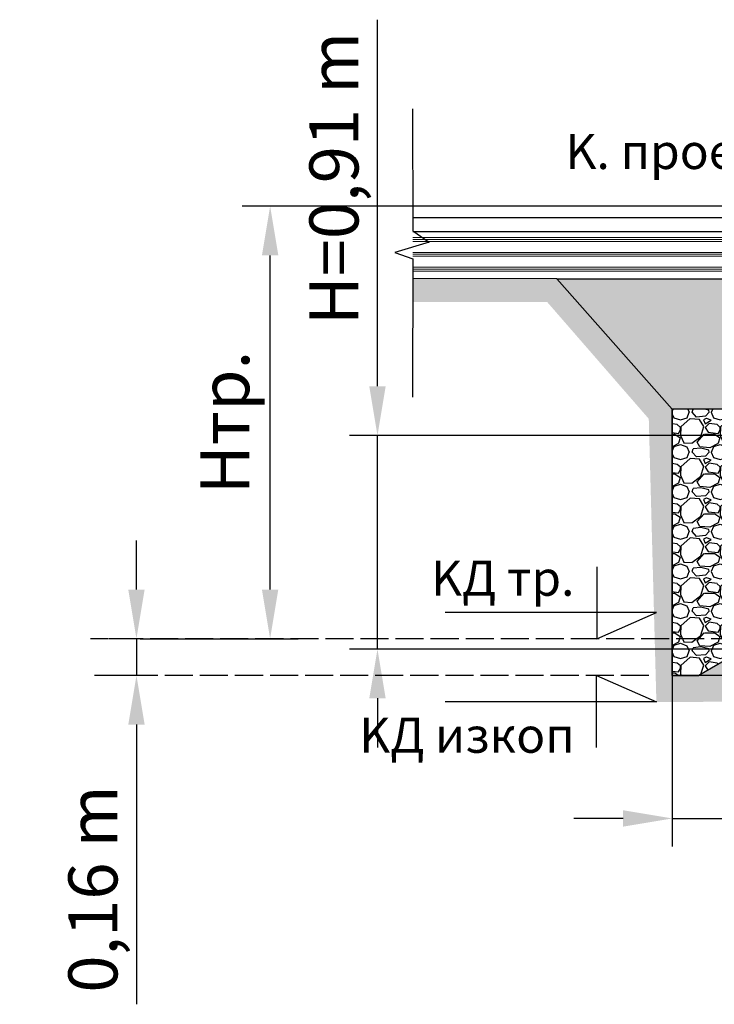
# Model space of a CAD drawing. Units: millimetres. Extents: x -3838 to 33020, y -27287 to -12744.
# Drawn here: x -3838 to -868, y -18146 to -13936 of the extents above; entities that cross this region are included whole.
import ezdxf
from ezdxf.enums import TextEntityAlignment as Align

# ---------------------------------------------------------------- set-up
doc = ezdxf.new("R2010")
doc.units = ezdxf.units.MM
doc.header["$LTSCALE"] = 2
doc.linetypes.add('ACAD_ISO02W100', pattern=[15, 12, -3])
doc.layers.get('0').update_dxf_attribs({"color": 10})
doc.layers.get('Defpoints').update_dxf_attribs({"color": 10})
for name, color, linetype in [('ACO 253', 10, 'Continuous'), ('ACO DIM', 10, 'Continuous'), ('BEMASS', 10, 'Continuous'), ('hatch', 10, 'Continuous')]:
    doc.layers.add(name, color=color, linetype=linetype)
doc.layers.add('Hatch (ISO)', color=10, linetype='Continuous', lineweight=18)
doc.styles.add('Arial', font='arial.ttf')
doc.styles.add('BEMSTIL', font='isocp3.shx', dxfattribs={"width": 0.8})
doc.dimstyles.new('BEMASS', dxfattribs={"dimscale": 60, "dimtxt": 3.5, "dimasz": 3.5, "dimexe": 2, "dimexo": 0, "dimgap": 1, "dimtad": 1, "dimlfac": 0.001, "dimtxsty": 'BEMSTIL', "dimcen": 3, "dimclrd": 256, "dimclre": 256, "dimclrt": 256, "dimadec": 0, "dimazin": 0, "dimtfac": 0.875, "dimtmove": 0, "dimatfit": 0, "dimfxl": 0, "dimtolj": 1, "dimlwd": 25, "dimlwe": 25, "dimarcsym": 0})

# ---------------------------------------------------------------- blocks, each defined once
blk = doc.blocks.new('*D21')
at = {"layer": 'BEMASS', "lineweight": 25, "transparency": 16777216}
for p, q in [((-2308.2, -15503.9), (-2308.2, -13936.3)), ((-658.8, -15713.9), (-2428.2, -15713.9)), ((-2308.2, -16627.9), (-2308.2, -15713.9)), ((-704, -16627.9), (-2428.2, -16627.9)), ((-2308.2, -16837.9), (-2308.2, -17047.9))]:
    blk.add_line(p, q, dxfattribs=at)
at = {"layer": 'BEMASS', "transparency": 16777216}
for points in [[(-2343.2, -15503.9), (-2273.2, -15503.9), (-2308.2, -15713.9)], [(-2343.2, -16837.9), (-2273.2, -16837.9), (-2308.2, -16627.9)]]:
    blk.add_solid(points, dxfattribs=at)
at = {"layer": 'Defpoints', "color": 0, "transparency": 16777216}
for p in [(-658.8, -15713.9), (-2308.2, -16627.9), (-704, -16627.9)]:
    blk.add_point(p, dxfattribs=at)
at = {"layer": 'BEMASS', "transparency": 16777216, "insert": (-2494.4, -14615.1), "char_height": 210, "attachment_point": 5, "rotation": 90, "style": 'Arial'}
blk.add_mtext('\\A1;H=0,91 m', dxfattribs=at)
blk = doc.blocks.new('*D22')
at = {"layer": 'BEMASS', "lineweight": 25, "transparency": 16777216}
for p, q in [((-3339, -16372.9), (-3339, -16162.9)), ((-3339, -16582.9), (-3459, -16582.9)), ((-3339, -16582.9), (-3339, -16740.4)), ((-3269.2, -16740.4), (-3459, -16740.4)), ((-3339, -16950.4), (-3339, -18146.2))]:
    blk.add_line(p, q, dxfattribs=at)
at = {"layer": 'BEMASS', "transparency": 16777216}
for points in [[(-3374, -16372.9), (-3304, -16372.9), (-3339, -16582.9)], [(-3374, -16950.4), (-3304, -16950.4), (-3339, -16740.4)]]:
    blk.add_solid(points, dxfattribs=at)
at = {"layer": 'Defpoints', "color": 0, "transparency": 16777216}
for p in [(-3339, -16582.9), (-3339, -16740.4), (-3269.2, -16740.4)]:
    blk.add_point(p, dxfattribs=at)
at = {"layer": 'BEMASS', "transparency": 16777216, "insert": (-3525.2, -17653.3), "char_height": 210, "attachment_point": 5, "rotation": 90, "style": 'Arial'}
blk.add_mtext('\\A1;0,16 m', dxfattribs=at)
blk = doc.blocks.new('*D23')
at = {"layer": 'BEMASS', "lineweight": 25, "transparency": 16777216}
for p, q in [((-2157.5, -14733.9), (-2887.3, -14733.9)), ((-2767.3, -16372.9), (-2767.3, -14943.9)), ((-3322.9, -16582.9), (-2647.3, -16582.9))]:
    blk.add_line(p, q, dxfattribs=at)
at = {"layer": 'BEMASS', "transparency": 16777216}
for points in [[(-2802.3, -14943.9), (-2732.3, -14943.9), (-2767.3, -14733.9)], [(-2802.3, -16372.9), (-2732.3, -16372.9), (-2767.3, -16582.9)]]:
    blk.add_solid(points, dxfattribs=at)
at = {"layer": 'Defpoints', "color": 0, "transparency": 16777216}
for p in [(-2767.3, -14733.9), (-2157.5, -14733.9), (-3322.9, -16582.9)]:
    blk.add_point(p, dxfattribs=at)
at = {"layer": 'BEMASS', "transparency": 16777216, "insert": (-2961.5, -15658.4), "char_height": 210, "attachment_point": 5, "rotation": 90, "style": 'Arial'}
blk.add_mtext('\\A1;Hтр. ', dxfattribs=at)
blk = doc.blocks.new('*D25')
at = {"layer": 'BEMASS', "lineweight": 25, "transparency": 16777216}
for p, q in [((-1047.8, -16727.9), (-1047.8, -17471.5)), ((-760.8, -16727.9), (-760.8, -17471.5)), ((-1257.8, -17351.5), (-1467.8, -17351.5)), ((-1047.8, -17351.5), (-760.8, -17351.5)), ((-550.8, -17351.5), (481.9, -17351.5))]:
    blk.add_line(p, q, dxfattribs=at)
at = {"layer": 'BEMASS', "transparency": 16777216}
for points in [[(-1257.8, -17316.5), (-1257.8, -17386.5), (-1047.8, -17351.5)], [(-550.8, -17316.5), (-550.8, -17386.5), (-760.8, -17351.5)]]:
    blk.add_solid(points, dxfattribs=at)
at = {"layer": 'Defpoints', "color": 0, "transparency": 16777216}
for p in [(-1047.8, -16727.9), (-760.8, -16727.9), (-1047.8, -17351.5)]:
    blk.add_point(p, dxfattribs=at)
at = {"layer": 'BEMASS', "transparency": 16777216, "insert": (70.5, -17165.3), "char_height": 210, "attachment_point": 5, "style": 'Arial'}
blk.add_mtext('\\A1;0,3 m', dxfattribs=at)

msp = doc.modelspace()

# ---------------------------------------------------------------- hatches: boundary and pattern name
at = {"layer": 'hatch'}
h = msp.add_hatch(dxfattribs=at)
h.set_pattern_fill('AR-CONC', color=256)
h.set_pattern_definition([(50, (-0.17, -914), (182.1847, -15.9391), [19.05, -209.55]), (355, (-0.17, -914), (-35.2434, 191.0568), [15.24, -167.6406]), (100.4514, (15.01, -915.33), (146.9412, 175.1178), [16.19, -178.0902]), (46.1842, (-0.17, -863.2), (271.079, -42.0423), [28.575, -314.325]), (96.6356, (22.42, -866.7), (237.404, 247.426), [24.285, -267.1356]), (351.1842, (-0.17, -863.2), (237.404, 247.426), [22.86, -251.4597]), (21, (25.23, -875.9), (151.6144, -102.2652), [19.05, -209.55]), (326, (25.23, -875.9), (61.802, 184.188), [15.24, -167.64]), (71.4514, (37.86, -884.42), (213.4164, 81.9228), [16.19, -178.09]), (37.5, (-0.17, -914), (3.0886, 84.55504), [0, -165.608, 0, -170.18, 0, -168.275]), (7.5, (-0.17, -914), (66.81966, 100.18057), [0, -97.028, 0, -161.798, 0, -64.135]), (327.5, (-56.81, -914), (135.5906, -5.72874), [0, -63.5, 0, -198.12, 0, -262.89]), (317.5, (-82.21, -914), (148.1292, 25.4265), [0, -82.55, 0, -131.572, 0, -186.69])])
h.paths.add_polyline_path([(12619.06, -15043.82), (6000.731, -15043.82), (5741.103, -15047.904), (5747.637, -15208.212), (5858.014, -15208.212), (5858.014, -15200.162), (5875.014, -15200.162), (5875.014, -15207.398), (5920.77, -15216.706), (5965.343, -15234.478), (5979.965, -15238.416), (6042.01, -15274.238), (6046.035, -15267.266), (6060.758, -15275.766), (6056.733, -15282.738), (6060.197, -15284.738), (6058.247, -15288.115), (6090.284, -15308.05), (6118.975, -15335.61), (6145.075, -15368.618), (6180.896, -15430.663), (6187.868, -15426.638), (6196.368, -15441.361), (6189.396, -15445.386), (6191.396, -15448.85), (6188.019, -15450.8), (6210.115, -15495.381), (6217.338, -15525.371), (6219.062, -15549.3), (6222.962, -15563.931), (6222.962, -15601.431), (12126.557, -15601.431)])
h.paths.add_polyline_path([(5332.069, -15047.863), (5320.105, -15047.55), (5320.042, -15044.017), (-1540.654, -15043.82), (-1047.958, -15601.431), (5333.012, -15601.431)])
h.paths.add_polyline_path([(6626.198, -15217.249), (8758.053, -15217.249), (8758.053, -14844.512), (6626.198, -14844.512)], flags=9)
h.paths.add_polyline_path([(6635.27, -15587.475), (9327.494, -15587.475), (9327.494, -15214.328), (6635.27, -15214.328)], flags=24)
h.paths.add_polyline_path([(-446.269, -15568.35), (1699.434, -15568.35), (1699.434, -15026.149), (-446.269, -15026.149)], flags=9)
h = msp.add_hatch(dxfattribs=at)
h.set_pattern_fill('EARTH', color=256, scale=10)
h.set_pattern_definition([(0, (-0.17, 8557.69), (63.5, 63.5), [63.5, -63.5]), (0, (-0.17, 8581.5), (63.5, 63.5), [63.5, -63.5]), (0, (-0.17, 8605.31), (63.5, 63.5), [63.5, -63.5]), (90, (7.77, 8613.25), (-63.5, 63.5), [63.5, -63.5]), (90, (31.58, 8613.25), (-63.5, 63.5), [63.5, -63.5]), (90, (55.39, 8613.25), (-63.5, 63.5), [63.5, -63.5])])
h.paths.add_polyline_path([(-2157.979, -15142.847), (-1582.193, -15143.82), (-1147.958, -15642.864), (-1115.446, -16853.111), (12226.273, -16840.431), (12226.557, -15642.853), (12660.481, -15143.82), (13235.622, -15143.82), (13235.622, -15043.82), (12619.06, -15043.82), (12126.557, -15601.431), (12126.273, -16740.431), (-1048.242, -16740.431), (-1047.958, -15601.431), (-1540.654, -15043.82), (-2157.498, -15042.778)])
h = msp.add_hatch(dxfattribs=at)
h.set_pattern_fill('GRAVEL', color=256, scale=170, style=0)
h.set_pattern_definition([(228.01279, (-8881.022, -3716.064), (-1360, -1530), [22.8711, -2264.245]), (184.96974, (-8896.322, -3733.064), (2040, 170), [39.2476, -3885.5072]), (132.51045, (-8935.422, -3736.464), (1700, -1870), [27.674, -2739.7255]), (267.27369, (-9001.722, -3778.964), (170, 3400), [35.7405, -3538.3049]), (292.833654, (-9003.422, -3814.664), (-850, 2040), [35.0463, -3469.5934]), (357.27369, (-8989.822, -3846.964), (-3400, 170), [35.7405, -3538.3049]), (37.69424, (-8954.1217, -3848.664), (-2210, -1700), [47.265, -4679.2243]), (72.25533, (-8916.7217, -3819.764), (1190, 3740), [44.623, -4417.6747]), (121.429566, (-8903.122, -3777.264), (-1360, 2210), [35.8615, -3550.2924]), (175.23636, (-8921.822, -3746.664), (1870, -170), [40.9414, -2006.1296]), (222.397438, (-8962.6217, -3743.264), (-2040, -1870), [52.9462, -5241.6738]), (138.81407, (-8833.422, -3780.664), (-1190, 1020), [18.0712, -1789.0536]), (171.469234, (-8847.022, -3768.764), (2210, -340), [34.3803, -3403.657]), (225, (-8881.02, -3763.66), (-2e-14, -170), [24.0416, -216.3747]), (203.19859, (-8892.922, -3743.264), (850, 340), [12.9469, -1281.7346]), (291.8014, (-8904.822, -3748.364), (-170, 510), [18.3095, -897.1685]), (30.96376, (-8898.022, -3765.364), (510, 340), [29.738, -961.5239]), (161.56505, (-8872.52, -3750.064), (340, -170), [21.5035, -516.0837]), (16.38954, (-9003.422, -3748.364), (1700, 510), [30.124, -2982.2837]), (70.34618, (-8974.522, -3739.864), (-680, -1870), [25.2724, -2501.9593]), (293.19859, (-8872.522, -3716.064), (-340, 850), [25.8936, -1268.7879]), (343.61046, (-8862.322, -3739.864), (-1700, 510), [30.124, -2982.2837]), (339.44395, (-9003.422, -3853.764), (-850, 340), [29.0496, -1423.431]), (294.77514, (-8976.222, -3863.964), (-850, 1870), [24.3403, -2409.6893]), (66.80141, (-8870.822, -3886.064), (340, 850), [25.8936, -1268.7879]), (17.354025, (-8860.622, -3862.264), (-2210, -680), [28.4973, -2821.222]), (69.44395, (-8954.122, -3886.064), (-340, -850), [14.5248, -1437.9558]), (101.30993, (-8881.02, -3886.064), (-170, 680), [8.6683, -858.165]), (165.96376, (-8882.72, -3877.564), (510, -170), [35.0463, -665.8816]), (186.009006, (-8916.722, -3869.064), (1700, 170), [32.4785, -3215.367]), (303.69007, (-8898.02, -3780.664), (-170, 340), [24.5177, -588.426]), (353.157227, (-8884.4217, -3801.064), (2890, -340), [42.805, -4237.6856]), (60.9454, (-8841.922, -3806.164), (-680, -1190), [17.5025, -1732.7546]), (90, (-8833.42, -3790.86), (-170, 170), [10.2, -159.8]), (120.25644, (-8920.122, -3863.964), (680, -1190), [23.617, -2338.0984]), (48.01279, (-8932.022, -3843.564), (1360, 1530), [45.7422, -2241.3738]), (0, (-8901.42, -3809.56), (170, 170), [44.2, -125.8]), (325.30485, (-8857.222, -3809.564), (1700, -1190), [26.8794, -2661.0566]), (254.0546, (-8835.122, -3824.864), (-170, -680), [24.7523, -1212.8663]), (207.645975, (-8841.922, -3848.664), (-3230, -1700), [40.301, -3989.8106]), (175.42608, (-8877.6217, -3867.364), (-2210, 170), [42.6358, -4220.9425])])
h.paths.add_polyline_path([(-1048.242, -16740.431), (-933.981, -16740.431), (-760.775, -16640.431), (-760.768, -15601.431), (-1048.242, -15601.431)])
h = msp.add_hatch(dxfattribs=at)
h.set_pattern_fill('AR-SAND', color=256, style=0)
h.paths.add_polyline_path([(-933.981, -16740.431), (-760.776, -16640.431), (11839.226, -16640.439), (12012.432, -16740.431)])
at = {"layer": 'Hatch (ISO)'}
h = msp.add_hatch(dxfattribs=at)
h.set_pattern_fill('PLAST', color=256, scale=10)
h.set_pattern_definition([(0, (-0.17, -914), (0, 63.5), []), (0, (-0.17, -906.06), (0, 63.5), []), (0, (-0.17, -898.125), (0, 63.5), [])])
h.paths.add_polyline_path([(5152.393, -14843.92), (5077.393, -14943.92), (5077.393, -15043.82), (-2157.498, -15043.82), (-2157.498, -14843.92)])

# ---------------------------------------------------------------- linework, layer by layer
for points in [[(-2158.017, -14316.965), (-2157.368, -14838.627), (-2087.464, -14888.225), (-2233.309, -14932.124), (-2157.668, -14958.924), (-2158.666, -15549.862)], [(13235.622, -15043.82), (12619.06, -15043.82), (12126.727, -15601.431), (12126.727, -16740.431), (-1047.788, -16740.431), (-1047.788, -15601.431), (-1540.484, -15043.82), (-2157.81, -15042.777)], [(-760.775, -16640.431), (-760.768, -15601.431), (-1048.242, -15601.431), (-1048.242, -16740.431), (-933.981, -16740.431)]]:
    msp.add_lwpolyline(points)
at = {"layer": 'ACO 253'}
msp.add_lwpolyline([(-1048.276, -15601.431), (-1540.613, -15043.82)], dxfattribs=at)
at = {"layer": 'ACO DIM'}
for points in [[(-1370.463, -16275.449), (-1370.463, -16582.931), (-1114.444, -16470.252), (-2018.281, -16470.252)], [(-1371.464, -17047.914), (-1371.464, -16740.431), (-1115.446, -16853.111), (-2019.283, -16853.111)]]:
    msp.add_lwpolyline(points, dxfattribs=at)
at = {"layer": 'BEMASS', "linetype": 'ACAD_ISO02W100', "ltscale": 5}
for p, q in [((5539.232, -16582.931), (-3535.707, -16582.931)), ((-1147.788, -16740.431), (-3535.707, -16740.431))]:
    msp.add_line(p, q, dxfattribs=at)
at = {"layer": 'hatch'}
for p, q in [((5308.963, -14733.92), (-2157.498, -14733.92)), ((5308.963, -14783.92), (-2157.498, -14783.92)), ((5152.393, -14843.92), (-2157.498, -14843.92)), ((-1540.654, -15043.82), (5077.393, -15043.82)), ((-760.776, -16640.431), (-933.981, -16740.431))]:
    msp.add_line(p, q, dxfattribs=at)

# ---------------------------------------------------------------- texts
at = {"layer": 'ACO DIM', "style": 'Arial'}
for s, p in [('K. проект терен (КН)', (539.975, -14621.676)), ('KД тр.', (-1466.042, -16446.28)), ('KД изкоп', (-1464.466, -17117.528))]:
    msp.add_text(s, height=150, dxfattribs=at).set_placement(p, align=Align.BOTTOM_RIGHT)

# ---------------------------------------------------------------- dimensions: what is measured, and where the dimension line sits
at = {"layer": 'BEMASS'}
for base, p1, p2, text, picture, middle in [((-2308.222, -16627.931), (-658.775, -15713.931), (-703.969, -16627.931), 'H=<> m', '*D21', (-2308.222, -14615.104)), ((-3339.018, -16740.431), (-3339.018, -16582.879), (-3269.184, -16740.431), '<> m', '*D22', (-3339.018, -17653.323))]:
    dim = msp.add_linear_dim(base=base, p1=p1, p2=p2, angle=90, text=text, dimstyle='BEMASS', override={"dimtxsty": 'Arial'}, dxfattribs=at)
    dim.commit()
    dim.dimension.update_dxf_attribs({"geometry": picture, "text_midpoint": middle, "dimtype": 160})
dim = msp.add_linear_dim(base=(-2767.349, -14733.92), p1=(-3322.917, -16582.879), p2=(-2157.498, -14733.92), angle=90, text='Hтр. ', dimstyle='BEMASS', override={"dimtxsty": 'Arial'}, dxfattribs=at)
dim.commit()
dim.dimension.update_dxf_attribs({"geometry": '*D23', "text_midpoint": (-2961.499, -15658.4)})
dim = msp.add_linear_dim(base=(-1047.788, -17351.513), p1=(-760.776, -16727.931), p2=(-1047.788, -16727.931), text='0,3 m', dimstyle='BEMASS', override={"dimtxsty": 'Arial'}, dxfattribs=at)
dim.commit()
dim.dimension.update_dxf_attribs({"geometry": '*D25', "text_midpoint": (70.537, -17351.513), "dimtype": 160})

doc.saveas('drawing.dxf')
